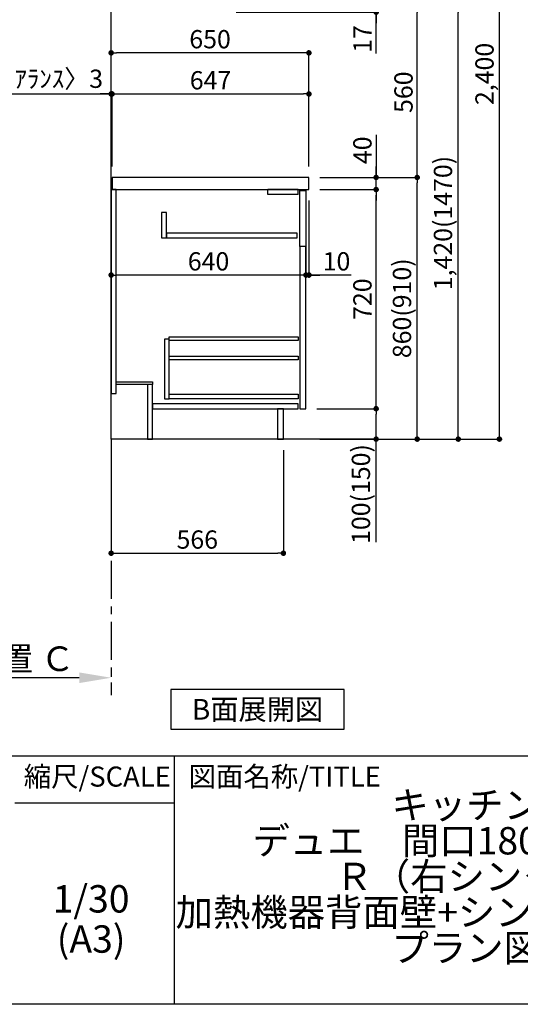
# Model space of a CAD drawing. Extents: x 56059 to 82181, y 210 to 8610.
# Drawn here: x 64917 to 66562, y 210 to 3446 of the extents above; entities that cross this region are included whole.
import ezdxf

# ---------------------------------------------------------------- set-up
doc = ezdxf.new("R2010")
doc.units = 0
doc.header["$LTSCALE"] = 50
doc.header["$MEASUREMENT"] = 0
doc.linetypes.add('CENTER', pattern=[2, 1.25, -0.25, 0.25, -0.25])
doc.linetypes.add('HIDDEN', pattern=[0.375, 0.25, -0.125])
doc.layers.get('0').update_dxf_attribs({"linetype": 'CONTINUOUS'})
for name, color, linetype in [('111-壁仕上', 3, 'CONTINUOUS'), ('121-キャビネット（中）', 253, 'HIDDEN'), ('122-扉', 6, 'CONTINUOUS'), ('126-甲板', 2, 'CONTINUOUS'), ('160-文字', 254, 'CONTINUOUS'), ('166-寸法B', 11, 'CONTINUOUS'), ('190-図面外枠', 5, 'CONTINUOUS'), ('191-図面内枠', 4, 'CONTINUOUS')]:
    doc.layers.add(name, color=color, linetype=linetype)
doc.styles.add('KH001', font='txt')
doc.dimstyles.new('KH1xx030', dxfattribs={"dimscale": 30, "dimtxt": 2, "dimasz": 0.6, "dimexe": 0.3, "dimexo": 1.2, "dimgap": 0.5, "dimtad": 3, "dimdec": 1, "dimdsep": 46, "dimlunit": 6, "dimtxsty": 'KH001', "dimblk": 'DOT', "dimcen": 1, "dimdle": 1, "dimclrd": 256, "dimclre": 256, "dimclrt": 256, "dimadec": 0, "dimazin": 0, "dimtfac": 1, "dimtdec": 1, "dimtix": 1, "dimtmove": 2, "dimatfit": 3, "dimldrblk": 'CLOSEDBLANK', "dimfxl": 1, "dimtolj": 1, "dimtzin": 0, "dimlwd": -1, "dimlwe": -1, "dimarcsym": 0})

# ---------------------------------------------------------------- blocks, each defined once
blk = doc.blocks.new('_Dot')
at = {"color": 0, "linetype": 'ByBlock', "lineweight": -2}
blk.add_line((-0.5, 0), (-1, 0), dxfattribs=at)
at = {"color": 0, "linetype": 'ByBlock', "const_width": 0.5}
blk.add_lwpolyline([(-0.25, 0, 1), (0.25, 0, 1)], format="xyb", close=True, dxfattribs=at)
blk = doc.blocks.new('*D178')
at = {"layer": '166-寸法B', "transparency": 16777216}
for p, q in [((65217.6, 2031.6), (65217.6, 1683.6)), ((65783.6, 2031.6), (65783.6, 1683.6)), ((65235.6, 1692.6), (65765.6, 1692.6))]:
    blk.add_line(p, q, dxfattribs=at)
at = {"layer": '166-寸法B', "transparency": 16777216, "xscale": 18, "yscale": 18, "zscale": 18, "rotation": 180}
blk.add_blockref('_Dot', (65217.6, 1692.6), dxfattribs=at)
at = {"layer": '166-寸法B', "transparency": 16777216, "xscale": 18, "yscale": 18, "zscale": 18}
blk.add_blockref('_Dot', (65783.6, 1692.6), dxfattribs=at)
at = {"layer": '166-寸法B', "transparency": 16777216, "insert": (65500.6, 1737.6), "char_height": 60, "attachment_point": 5, "style": 'KH001'}
blk.add_mtext('\\A1;566', dxfattribs=at)
blk = doc.blocks.new('_ClosedBlank')
at = {"color": 0, "linetype": 'ByBlock', "lineweight": -2}
for p, q in [((-1, 0.167), (0, 0)), ((-1, 0.167), (-1, -0.167)), ((0, 0), (-1, -0.167))]:
    blk.add_line(p, q, dxfattribs=at)
blk = doc.blocks.new('*D182')
at = {"layer": '166-寸法B', "transparency": 16777216}
for p, q in [((65903.6, 2927.6), (66232.3, 2927.6)), ((66223.3, 2085.6), (66223.3, 2909.6)), ((65903, 2067.6), (66232.3, 2067.6))]:
    blk.add_line(p, q, dxfattribs=at)
at = {"layer": '166-寸法B', "transparency": 16777216, "xscale": 18, "yscale": 18, "zscale": 18}
for p, rotation in [((66223.3, 2927.6), 90), ((66223.3, 2067.6), 270)]:
    blk.add_blockref('_Dot', p, dxfattribs=dict(at, rotation=rotation))
at = {"layer": '166-寸法B', "transparency": 16777216, "insert": (66173.3, 2497.6), "char_height": 60, "attachment_point": 5, "rotation": 90, "style": 'KH001'}
blk.add_mtext('\\A1;860(910)', dxfattribs=at)
blk = doc.blocks.new('*D183')
at = {"layer": '166-寸法B', "transparency": 16777216}
for p, q in [((65628.6, 3487.6), (66232.3, 3487.6)), ((66223.3, 2945.6), (66223.3, 3469.6)), ((65903.6, 2927.6), (66232.3, 2927.6))]:
    blk.add_line(p, q, dxfattribs=at)
at = {"layer": '166-寸法B', "transparency": 16777216, "xscale": 18, "yscale": 18, "zscale": 18}
for p, rotation in [((66223.3, 3487.6), 90), ((66223.3, 2927.6), 270)]:
    blk.add_blockref('_Dot', p, dxfattribs=dict(at, rotation=rotation))
at = {"layer": '166-寸法B', "transparency": 16777216, "insert": (66178.3, 3207.6), "char_height": 60, "attachment_point": 5, "rotation": 90, "style": 'KH001'}
blk.add_mtext('\\A1;560', dxfattribs=at)
blk = doc.blocks.new('*D185')
at = {"layer": '166-寸法B', "transparency": 16777216}
for p, q in [((65919, 4467.6), (66502.3, 4467.6)), ((66493.3, 2085.6), (66493.3, 4449.6)), ((65903, 2067.6), (66502.3, 2067.6))]:
    blk.add_line(p, q, dxfattribs=at)
at = {"layer": '166-寸法B', "transparency": 16777216, "xscale": 18, "yscale": 18, "zscale": 18}
for p, rotation in [((66493.3, 4467.6), 90), ((66493.3, 2067.6), 270)]:
    blk.add_blockref('_Dot', p, dxfattribs=dict(at, rotation=rotation))
at = {"layer": '166-寸法B', "transparency": 16777216, "insert": (66444.5, 3267.6), "char_height": 60, "attachment_point": 5, "rotation": 90, "style": 'KH001'}
blk.add_mtext('\\A1;2,400', dxfattribs=at)
blk = doc.blocks.new('*D186')
at = {"layer": '166-寸法B', "transparency": 16777216}
for p, q in [((66088.3, 3505.6), (66088.3, 3523.6)), ((65628.6, 3487.6), (66097.3, 3487.6)), ((65628.6, 3470.6), (66097.3, 3470.6)), ((66088.3, 3470.6), (66088.3, 3487.6)), ((66088.3, 3470.6), (66088.3, 3487.6)), ((66088.3, 3335.1), (66088.3, 3470.6)), ((66088.3, 3452.6), (66088.3, 3434.6))]:
    blk.add_line(p, q, dxfattribs=at)
at = {"layer": '166-寸法B', "transparency": 16777216, "xscale": 18, "yscale": 18, "zscale": 18}
for p, rotation in [((66088.3, 3487.6), 270), ((66088.3, 3470.6), 90)]:
    blk.add_blockref('_Dot', p, dxfattribs=dict(at, rotation=rotation))
at = {"layer": '166-寸法B', "transparency": 16777216, "insert": (66043.3, 3382.7), "char_height": 60, "attachment_point": 5, "rotation": 90, "style": 'KH001'}
blk.add_mtext('\\A1;17', dxfattribs=at)
blk = doc.blocks.new('*D187')
at = {"layer": '166-寸法B', "transparency": 16777216}
for p, q in [((65628.6, 3487.6), (66367.3, 3487.6)), ((66358.3, 2085.6), (66358.3, 3469.6)), ((65903, 2067.6), (66367.3, 2067.6))]:
    blk.add_line(p, q, dxfattribs=at)
at = {"layer": '166-寸法B', "transparency": 16777216, "xscale": 18, "yscale": 18, "zscale": 18}
for p, rotation in [((66358.3, 3487.6), 90), ((66358.3, 2067.6), 270)]:
    blk.add_blockref('_Dot', p, dxfattribs=dict(at, rotation=rotation))
at = {"layer": '166-寸法B', "transparency": 16777216, "insert": (66308, 2777.6), "char_height": 60, "attachment_point": 5, "rotation": 90, "style": 'KH001'}
blk.add_mtext('\\A1;1,420(1470)', dxfattribs=at)
blk = doc.blocks.new('*D188')
at = {"layer": '166-寸法B', "linetype": 'ByBlock', "transparency": 16777216}
for p, q in [((65857.6, 2851.6), (65857.6, 2597.8)), ((65867.6, 2851.6), (65867.6, 2597.8)), ((65839.6, 2606.8), (65821.6, 2606.8)), ((65867.6, 2606.8), (65857.6, 2606.8)), ((65867.6, 2606.8), (65857.6, 2606.8)), ((66006.8, 2606.8), (65867.6, 2606.8)), ((65885.6, 2606.8), (65903.6, 2606.8))]:
    blk.add_line(p, q, dxfattribs=at)
at = {"layer": '166-寸法B', "transparency": 16777216, "xscale": 18, "yscale": 18, "zscale": 18}
blk.add_blockref('_Dot', (65857.6, 2606.8), dxfattribs=at)
at = {"layer": '166-寸法B', "transparency": 16777216, "xscale": 18, "yscale": 18, "zscale": 18, "rotation": 180}
blk.add_blockref('_Dot', (65867.6, 2606.8), dxfattribs=at)
at = {"layer": '166-寸法B', "transparency": 16777216, "insert": (65958.1, 2651.8), "char_height": 60, "attachment_point": 5, "style": 'KH001'}
blk.add_mtext('\\A1;10', dxfattribs=at)
blk = doc.blocks.new('*D189')
at = {"layer": '166-寸法B', "transparency": 16777216}
for p, q in [((65893.6, 2167.6), (66097.3, 2167.6)), ((66088.3, 2085.6), (66088.3, 2149.6)), ((65903, 2067.6), (66097.3, 2067.6)), ((66088.3, 1729.2), (66088.3, 2067.6))]:
    blk.add_line(p, q, dxfattribs=at)
at = {"layer": '166-寸法B', "transparency": 16777216, "xscale": 18, "yscale": 18, "zscale": 18}
for p, rotation in [((66088.3, 2167.6), 90), ((66088.3, 2067.6), 270)]:
    blk.add_blockref('_Dot', p, dxfattribs=dict(at, rotation=rotation))
at = {"layer": '166-寸法B', "transparency": 16777216, "insert": (66038.3, 1887.2), "char_height": 60, "attachment_point": 5, "rotation": 90, "style": 'KH001'}
blk.add_mtext('\\A1;100(150)', dxfattribs=at)
blk = doc.blocks.new('*D190')
at = {"layer": '166-寸法B', "transparency": 16777216}
for p, q in [((65903.6, 2887.6), (66097.3, 2887.6)), ((66088.3, 2185.6), (66088.3, 2869.6)), ((65893.6, 2167.6), (66097.3, 2167.6))]:
    blk.add_line(p, q, dxfattribs=at)
at = {"layer": '166-寸法B', "transparency": 16777216, "xscale": 18, "yscale": 18, "zscale": 18}
for p, rotation in [((66088.3, 2887.6), 90), ((66088.3, 2167.6), 270)]:
    blk.add_blockref('_Dot', p, dxfattribs=dict(at, rotation=rotation))
at = {"layer": '166-寸法B', "transparency": 16777216, "insert": (66043.3, 2527.6), "char_height": 60, "attachment_point": 5, "rotation": 90, "style": 'KH001'}
blk.add_mtext('\\A1;720', dxfattribs=at)
blk = doc.blocks.new('*D191')
at = {"layer": '166-寸法B', "transparency": 16777216}
for p, q in [((66088.3, 3067.9), (66088.3, 2927.6)), ((66088.3, 2945.6), (66088.3, 2963.6)), ((65903.6, 2927.6), (66097.3, 2927.6)), ((66088.3, 2887.6), (66088.3, 2927.6)), ((66088.3, 2887.6), (66088.3, 2927.6)), ((65903.6, 2887.6), (66097.3, 2887.6)), ((66088.3, 2869.6), (66088.3, 2851.6))]:
    blk.add_line(p, q, dxfattribs=at)
at = {"layer": '166-寸法B', "transparency": 16777216, "xscale": 18, "yscale": 18, "zscale": 18}
for p, rotation in [((66088.3, 2927.6), 270), ((66088.3, 2887.6), 90)]:
    blk.add_blockref('_Dot', p, dxfattribs=dict(at, rotation=rotation))
at = {"layer": '166-寸法B', "transparency": 16777216, "insert": (66043.3, 3016.7), "char_height": 60, "attachment_point": 5, "rotation": 90, "style": 'KH001'}
blk.add_mtext('\\A1;40', dxfattribs=at)
blk = doc.blocks.new('*D192')
at = {"layer": '166-寸法B', "transparency": 16777216}
for p, q in [((65217.6, 2963.6), (65217.6, 3345.8)), ((65849.6, 3336.8), (65235.6, 3336.8)), ((65867.6, 2963.6), (65867.6, 3345.8))]:
    blk.add_line(p, q, dxfattribs=at)
at = {"layer": '166-寸法B', "transparency": 16777216, "xscale": 18, "yscale": 18, "zscale": 18, "rotation": 180}
blk.add_blockref('_Dot', (65217.6, 3336.8), dxfattribs=at)
at = {"layer": '166-寸法B', "transparency": 16777216, "xscale": 18, "yscale": 18, "zscale": 18}
blk.add_blockref('_Dot', (65867.6, 3336.8), dxfattribs=at)
at = {"layer": '166-寸法B', "transparency": 16777216, "insert": (65542.6, 3381.8), "char_height": 60, "attachment_point": 5, "style": 'KH001'}
blk.add_mtext('\\A1;650', dxfattribs=at)
blk = doc.blocks.new('*D193')
at = {"layer": '166-寸法B', "transparency": 16777216}
for p, q in [((65217.6, 2963.6), (65217.6, 3210.8)), ((65220.6, 2963.6), (65220.6, 3210.8)), ((64758.8, 3201.8), (65217.6, 3201.8)), ((65199.6, 3201.8), (65181.6, 3201.8)), ((65217.6, 3201.8), (65220.6, 3201.8)), ((65217.6, 3201.8), (65220.6, 3201.8)), ((65238.6, 3201.8), (65256.6, 3201.8))]:
    blk.add_line(p, q, dxfattribs=at)
at = {"layer": '166-寸法B', "transparency": 16777216, "xscale": 18, "yscale": 18, "zscale": 18}
blk.add_blockref('_Dot', (65217.6, 3201.8), dxfattribs=at)
at = {"layer": '166-寸法B', "transparency": 16777216, "xscale": 18, "yscale": 18, "zscale": 18, "rotation": 180}
blk.add_blockref('_Dot', (65220.6, 3201.8), dxfattribs=at)
at = {"layer": '166-寸法B', "transparency": 16777216, "insert": (64963.5, 3251.8), "char_height": 60, "attachment_point": 5, "style": 'KH001'}
blk.add_mtext('\\A1;〈ｸﾘｱﾗﾝｽ〉3', dxfattribs=at)
blk = doc.blocks.new('*D194')
at = {"layer": '166-寸法B', "transparency": 16777216}
for p, q in [((65220.6, 2963.6), (65220.6, 3210.8)), ((65867.6, 2963.6), (65867.6, 3210.8)), ((65238.6, 3201.8), (65849.6, 3201.8))]:
    blk.add_line(p, q, dxfattribs=at)
at = {"layer": '166-寸法B', "transparency": 16777216, "xscale": 18, "yscale": 18, "zscale": 18, "rotation": 180}
blk.add_blockref('_Dot', (65220.6, 3201.8), dxfattribs=at)
at = {"layer": '166-寸法B', "transparency": 16777216, "xscale": 18, "yscale": 18, "zscale": 18}
blk.add_blockref('_Dot', (65867.6, 3201.8), dxfattribs=at)
at = {"layer": '166-寸法B', "transparency": 16777216, "insert": (65544.1, 3246.8), "char_height": 60, "attachment_point": 5, "style": 'KH001'}
blk.add_mtext('\\A1;647', dxfattribs=at)
blk = doc.blocks.new('*D195')
at = {"layer": '166-寸法B', "transparency": 16777216}
for p, q in [((65217.6, 1313.4), (65217.6, 1286.4)), ((65112.6, 1283.4), (64520.6, 1283.4))]:
    blk.add_line(p, q, dxfattribs=at)
blk.add_solid([(65112.6, 1300.9), (65112.6, 1265.9), (65217.6, 1283.4)], dxfattribs=at)
at = {"layer": '166-寸法B', "transparency": 16777216, "insert": (64807.9, 1345.8), "char_height": 81, "attachment_point": 5, "style": 'KH001'}
blk.add_mtext('\\A1;基準位置 Ｃ', dxfattribs=at)
blk = doc.blocks.new('_None')
blk = doc.blocks.new('*D196')
at = {"layer": '166-寸法B', "transparency": 16777216}
for p, q in [((65217.6, 2851.6), (65217.6, 2597.8)), ((65857.6, 2851.6), (65857.6, 2597.8)), ((65839.6, 2606.8), (65235.6, 2606.8))]:
    blk.add_line(p, q, dxfattribs=at)
at = {"layer": '166-寸法B', "transparency": 16777216, "xscale": 18, "yscale": 18, "zscale": 18, "rotation": 180}
blk.add_blockref('_Dot', (65217.6, 2606.8), dxfattribs=at)
at = {"layer": '166-寸法B', "transparency": 16777216, "xscale": 18, "yscale": 18, "zscale": 18}
blk.add_blockref('_Dot', (65857.6, 2606.8), dxfattribs=at)
at = {"layer": '166-寸法B', "transparency": 16777216, "insert": (65537.6, 2651.8), "char_height": 60, "attachment_point": 5, "style": 'KH001'}
blk.add_mtext('\\A1;640', dxfattribs=at)

msp = doc.modelspace()

# ---------------------------------------------------------------- linework, layer by layer
at = {"layer": '111-壁仕上', "color": 253, "linetype": 'CENTER', "ltscale": 2}
msp.add_line((65217.55, 2067.58), (65217.55, 1225.82), dxfattribs=at)
at = {"layer": '111-壁仕上', "ltscale": 2}
msp.add_lwpolyline([(66083.24, 2067.58), (65217.55, 2067.58), (65217.55, 4467.58), (66083.24, 4467.58)], dxfattribs=at)
at = {"layer": '121-キャビネット（中）', "linetype": 'Continuous'}
for p, q in [((65732.55, 2871.58), (65732.55, 2887.58)), ((65832.55, 2887.58), (65732.55, 2887.58)), ((65832.55, 2871.58), (65832.55, 2887.58)), ((65832.55, 2871.58), (65732.55, 2871.58))]:
    msp.add_line(p, q, dxfattribs=at)
for points in [[(65399.55, 2812.58), (65383.55, 2812.58), (65383.55, 2728.58), (65399.55, 2728.58)], [(65399.55, 2728.58), (65828.55, 2728.58), (65828.55, 2744.58), (65399.55, 2744.58)], [(65857.55, 2700.58), (65837.55, 2700.58), (65837.55, 2167.58), (65857.55, 2167.58)], [(65408.55, 2395.58), (65392.55, 2395.58), (65392.55, 2199.58), (65408.55, 2199.58)], [(65408.55, 2215.58), (65832.05, 2215.58), (65832.05, 2199.58), (65408.55, 2199.58)]]:
    msp.add_lwpolyline(points, close=True, dxfattribs=at)
at = {"layer": '122-扉', "color": 253}
for points in [[(65233.55, 2887.58), (65217.55, 2887.58), (65217.55, 2217.58), (65233.55, 2217.58)], [(65837.55, 2884.58), (65857.55, 2884.58), (65857.55, 2700.58), (65837.55, 2700.58)], [(65353.55, 2255.58), (65353.55, 2247.58), (65233.55, 2247.58), (65233.55, 2255.58)], [(65353.55, 2247.58), (65337.55, 2247.58), (65337.55, 2067.58), (65353.55, 2067.58)], [(65783.55, 2167.58), (65764.55, 2167.58), (65764.55, 2067.58), (65783.55, 2067.58)]]:
    msp.add_lwpolyline(points, close=True, dxfattribs=at)
at = {"layer": '122-扉', "color": 253, "linetype": 'Continuous'}
for points in [[(65832.05, 2392.18), (65408.55, 2392.18), (65408.55, 2404.18), (65832.05, 2404.18)], [(65832.05, 2328.18), (65408.55, 2328.18), (65408.55, 2340.18), (65832.05, 2340.18)], [(65832.55, 2183.58), (65353.55, 2183.58), (65353.55, 2167.58), (65832.55, 2167.58)]]:
    msp.add_lwpolyline(points, close=True, dxfattribs=at)
at = {"layer": '126-甲板'}
msp.add_lwpolyline([(65867.55, 2927.58), (65220.55, 2927.58), (65220.55, 2887.58), (65867.55, 2887.58)], close=True, dxfattribs=at)
at = {"layer": '160-文字'}
msp.add_lwpolyline([(65983.48, 1244.9), (65413.45, 1244.9), (65413.45, 1114.47), (65983.48, 1114.47)], close=True, dxfattribs=at)
at = {"layer": '190-図面外枠'}
msp.add_line((68207.35, 210.4), (56058.53, 210.4), dxfattribs=at)
at = {"layer": '191-図面内枠'}
for p, q in [((56058.53, 1027.33), (68207.35, 1027.33)), ((65425.04, 1027.33), (65425.04, 210.4)), ((64901.31, 872.98), (65425.04, 872.98))]:
    msp.add_line(p, q, dxfattribs=at)

# ---------------------------------------------------------------- texts
at = {"layer": '160-文字', "insert": (65698.46, 1179.68), "char_height": 68, "attachment_point": 5, "style": 'KH001'}
msp.add_mtext('{\\fArial|b0|i0|c0|p32;B}面展開図', dxfattribs=at)
at = {"layer": '160-文字', "char_height": 90, "attachment_point": 5, "style": 'KH001'}
for s, insert, line_spacing_factor in [('{キッチン \\Pデュエ\u3000間口1800×1800\\PＲ（右シンク）\\P加熱機器背面壁+シンクアイランド\\Pプラン図}', (66384.35, 618.86), 0.783), ('1/30', (65151.71, 545.27), 0.876232), ('(A3)', (65151.71, 413.27), 0.876232)]:
    msp.add_mtext(s, dxfattribs=dict(at, insert=insert, line_spacing_factor=line_spacing_factor))
at = {"layer": '191-図面内枠', "char_height": 66, "line_spacing_factor": 0.782827, "style": 'KH001'}
for s, insert, attachment_point in [('縮尺/SCALE', (65171.91, 950.16), 5), ('図面名称/TITLE', (65472, 950.16), 4)]:
    msp.add_mtext(s, dxfattribs=dict(at, insert=insert, attachment_point=attachment_point))

# ---------------------------------------------------------------- dimensions: what is measured, and where the dimension line sits
at = {"layer": '166-寸法B'}
for base, p1, p2, angle, picture, middle in [((66493.32, 4467.58), (65867.03, 2067.58), (65883.03, 4467.58), 90, '*D185', (66444.51, 3267.58)), ((66223.32, 3487.58), (65867.55, 2927.58), (65592.55, 3487.58), 90, '*D183', (66178.32, 3207.58)), ((65217.55, 3336.77), (65867.55, 2927.58), (65217.55, 2927.58), 180, '*D192', (65542.55, 3381.77)), ((65867.55, 3201.77), (65220.55, 2927.58), (65867.55, 2927.58), 180, '*D194', (65544.05, 3246.77)), ((66088.32, 2887.58), (65857.55, 2167.58), (65867.55, 2887.58), 90, '*D190', (66043.32, 2527.58)), ((65783.55, 1692.58), (65217.55, 2067.58), (65783.55, 2067.58), 180, '*D178', (65500.55, 1737.58))]:
    dim = msp.add_linear_dim(base=base, p1=p1, p2=p2, angle=angle, dimstyle='KH1xx030', dxfattribs=at)
    dim.commit()
    dim.dimension.update_dxf_attribs({"geometry": picture, "text_midpoint": middle})
for base, p1, p2, angle, override, picture, middle in [((66088.32, 3487.58), (65592.55, 3470.58), (65592.55, 3487.58), 90, {"dimtmove": 1}, '*D186', (66136.55, 3382.72)), ((66088.32, 2927.58), (65867.55, 2887.58), (65867.55, 2927.58), 90, {"dimtmove": 1}, '*D191', (66075.41, 3016.67)), ((65857.55, 2606.77), (65867.55, 2887.58), (65857.55, 2887.58), 180, {"dimtmove": 1, "dimfxl": 0.5, "dimarcsym": 1}, '*D188', (65958.11, 2632.54)), ((66088.32, 2167.58), (65867.03, 2067.58), (65857.55, 2167.58), 90, {"dimpost": '(150)', "dimtmove": 1}, '*D189', (66047.26, 1887.24))]:
    dim = msp.add_linear_dim(base=base, p1=p1, p2=p2, angle=angle, dimstyle='KH1xx030', override=override, dxfattribs=at)
    dim.commit()
    dim.dimension.update_dxf_attribs({"geometry": picture, "text_midpoint": middle, "dimtype": 128})
for base, p2, override, picture, middle in [((66358.32, 3487.58), (65592.55, 3487.58), {"dimpost": '(1470)'}, '*D187', (66307.99, 2777.58)), ((66223.32, 2927.58), (65867.55, 2927.58), {"dimpost": '(910)'}, '*D182', (66173.3, 2497.58))]:
    dim = msp.add_linear_dim(base=base, p1=(65867.03, 2067.58), p2=p2, angle=90, dimstyle='KH1xx030', override=override, dxfattribs=at)
    dim.commit()
    dim.dimension.update_dxf_attribs({"geometry": picture, "text_midpoint": middle})
dim = msp.add_linear_dim(base=(65220.55, 3201.77), p1=(65217.55, 2927.58), p2=(65220.55, 2927.58), angle=180, text='〈ｸﾘｱﾗﾝｽ〉<>', dimstyle='KH1xx030', override={"dimtmove": 1}, dxfattribs=at)
dim.commit()
dim.dimension.update_dxf_attribs({"geometry": '*D193', "text_midpoint": (64963.53, 3181.92), "dimtype": 128})
dim = msp.add_linear_dim(base=(65217.55, 2606.77), p1=(65857.55, 2887.58), p2=(65217.55, 2887.58), dimstyle='KH1xx030', dxfattribs=at)
dim.commit()
dim.dimension.update_dxf_attribs({"geometry": '*D196', "text_midpoint": (65537.55, 2651.77)})
dim = msp.add_linear_dim(base=(64529.58, 1283.36), p1=(65217.55, 1283.36), p2=(64529.58, 1195.74), text='基準位置 Ｃ', dimstyle='KH1xx030', override={"dimtxt": 2.7, "dimasz": 3.5, "dimexe": 0.1, "dimexo": 1, "dimblk2": 'None', "dimsah": 1, "dimdle": 0.3, "dimse2": 1}, dxfattribs=at)
dim.commit()
dim.dimension.update_dxf_attribs({"geometry": '*D195', "text_midpoint": (64807.92, 1345.85), "dimtype": 128})

doc.saveas('drawing.dxf')
